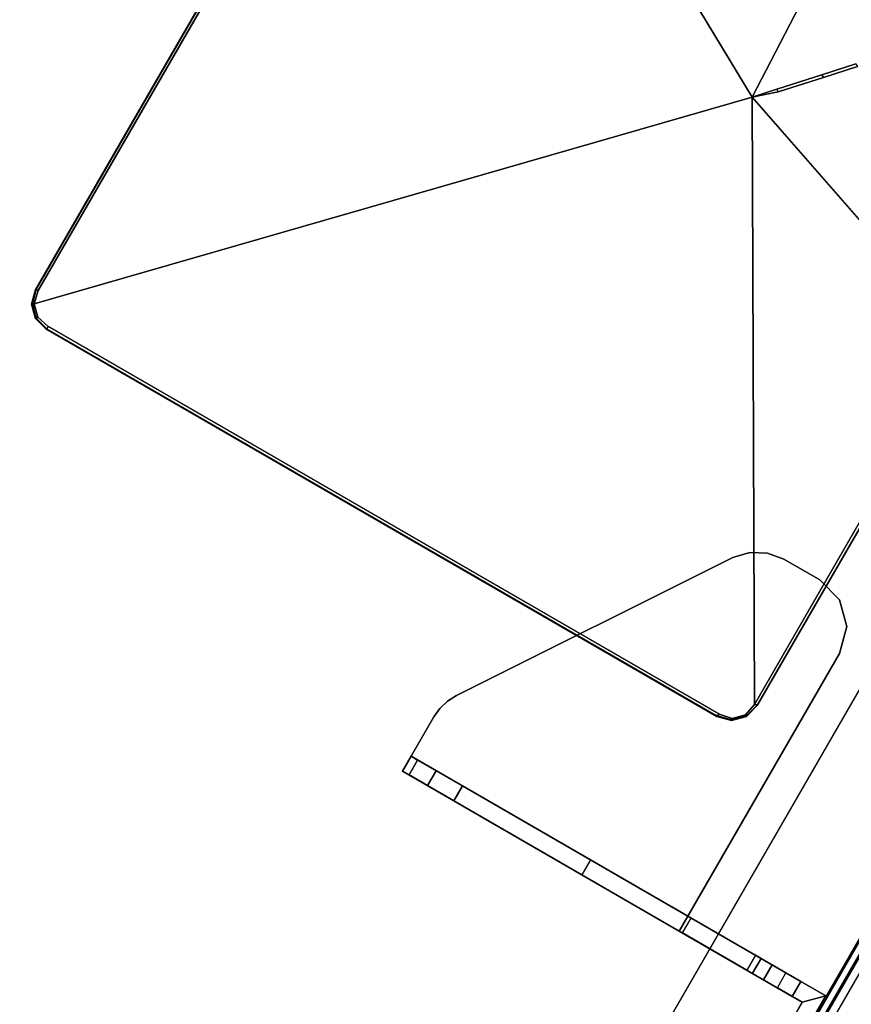
# Model space of a CAD drawing. Units: inches. Extents: x -91 to 91, y -66 to 66.
# Drawn here: x 80 to 86, y 47 to 54 of the extents above; entities that cross this region are included whole.
import ezdxf

# ---------------------------------------------------------------- set-up
doc = ezdxf.new("R2010")
doc.units = ezdxf.units.IN
doc.header["$MEASUREMENT"] = 0
for name, color, linetype in [('TERRITORY-BRKT', 5, 'Continuous'), ('TERRITORY-FABRIC', 5, 'Continuous'), ('WKSURF-LAM', 6, 'Continuous'), ('WKSURF-SUPPORT', 6, 'Continuous')]:
    doc.layers.add(name, color=color, linetype=linetype)

# ---------------------------------------------------------------- blocks, each defined once
blk = doc.blocks.new('VFTS40_2460LF_0T')
at = {"layer": 'WKSURF-LAM'}
for points, invisible_edges in [([(89.305, -52.5256, -1.1719), (69.3864, -64.0256, -1.1719), (50.8964, -32, -1.1719), (59.5567, -1, -1.1719)], 4), ([(50.8964, -32), (69.3864, -64.0256), (89.305, -52.5256), (59.5567, -1)], 8)]:
    blk.add_3dface(points, dxfattribs=dict(at, invisible_edges=invisible_edges))
blk.add_3dface([(59.5567, -1, -1.1719), (59.5567, -1), (89.305, -52.5256), (89.305, -52.5256, -1.1719)], dxfattribs=at)
blk = doc.blocks.new('VFT353_CA4260R_0T')
at = {"layer": 'TERRITORY-BRKT'}
for points, invisible_edges in [([(8.025, 0.5076, 23.0966), (8.025, 0.4192, 23.1707), (8.025, 0.94, 23.07), (8.025, 0.6198, 23.07)], 2), ([(8.025, -0.1444, 26.2141), (8.025, 0.94, 23.07), (8.025, 0.4192, 23.1707), (8.025, 0.3736, 23.2766)], 3), ([(8.025, 0.94, 26.82), (8.025, 0.94, 23.07), (8.025, -0.1444, 26.2141), (8.025, 0.74, 26.82)], 6), ([(8.025, 0.94, 23.07), (8.53, 0.94, 23.07), (8.53, 0.82, 23.07), (8.145, 0.82, 23.07)], 8), ([(8.145, 0.6198, 23.07), (8.025, 0.6198, 23.07), (8.025, 0.94, 23.07), (8.145, 0.82, 23.07)], 4), ([(8.53, 0.94, 23.07), (8.025, 0.94, 23.07), (8.025, 0.94, 26.82), (8.53, 0.94, 26.82)], 8), ([(8.145, 0.5076, 23.0966), (8.145, 0.6198, 23.07), (8.145, 0.82, 23.07), (8.145, 0.4192, 23.1707)], 4), ([(8.145, -0.1444, 26.2141), (8.145, 0.3736, 23.2766), (8.145, 0.4192, 23.1707), (8.145, 0.82, 23.07)], 12), ([(8.145, 0.82, 26.82), (8.145, 0.74, 26.82), (8.145, -0.1444, 26.2141), (8.145, 0.82, 23.07)], 6), ([(8.145, 0.82, 26.82), (8.145, 0.82, 23.07), (8.53, 0.82, 23.07), (8.53, 0.82, 26.82)], 4), ([(8.025, -0.5797, 26.876), (8.025, 0.74, 26.82), (8.025, -0.1444, 26.2141), (8.025, -0.2937, 26.59)], 3), ([(8.025, -0.5797, 26.876), (8.025, -0.9556, 27.0253), (8.025, -0.17, 27.8), (8.025, 0.74, 26.82)], 10), ([(8.145, -0.5797, 26.876), (8.145, -0.2937, 26.59), (8.145, -0.1444, 26.2141), (8.145, 0.74, 26.82)], 12), ([(8.145, -0.5797, 26.876), (8.145, 0.74, 26.82), (8.145, -0.17, 27.8), (8.145, -0.9556, 27.0253)], 5), ([(5.703, -1.1477, 28), (5.91, -0.17, 28), (5.7225, -0.2202, 28), (5.6132, -1.0642, 28)], 5), ([(5.91, -0.17, 27.88), (5.703, -1.1477, 27.88), (5.6132, -1.0642, 27.88), (5.7225, -0.2202, 27.88)], 5), ([(5.91, -0.17, 28), (5.703, -1.1477, 28), (7.5009, -2.3377, 28), (8.145, -0.17, 28)], 5), ([(5.91, -0.17, 27.88), (8.025, -0.17, 27.88), (7.5009, -2.3377, 27.88), (5.703, -1.1477, 27.88)], 10), ([(8.025, -0.17, 27.88), (5.91, -0.17, 27.88), (5.91, -0.17, 28), (8.145, -0.17, 28)], 8), ([(8.145, -0.17, 28), (7.5009, -2.3377, 28), (7.5654, -2.3719, 28), (7.6352, -2.3929, 28)], 9), ([(8.025, -0.17, 27.88), (7.5009, -2.3377, 27.88), (7.5654, -2.3719, 27.88), (7.6352, -2.3929, 27.88)], 9), ([(7.7079, -2.4, 28), (8.145, -2.4, 28), (8.145, -0.17, 28), (7.6352, -2.3929, 28)], 4), ([(7.7079, -2.4, 27.88), (7.6352, -2.3929, 27.88), (8.025, -0.17, 27.88), (8.025, -2.4, 27.88)], 2), ([(8.145, -0.1444, 26.2141), (8.025, -0.1444, 26.2141), (8.025, -0.2937, 26.59), (8.145, -0.2937, 26.59)], 4), ([(8.025, -2.4, 27.6995), (8.025, -2.4, 27.88), (8.025, -0.17, 27.88), (8.025, -0.17, 27.8)], 8), ([(8.025, -2.1986, 27.2985), (8.025, -0.17, 27.8), (8.025, -0.9556, 27.0253), (8.025, -1.9868, 27.2071)], 3), ([(8.025, -0.17, 27.8), (8.025, -2.1986, 27.2985), (8.025, -2.3468, 27.4752), (8.025, -2.4, 27.6995)], 9), ([(8.145, -0.17, 27.8), (8.025, -0.17, 27.8), (8.025, -0.17, 27.88), (8.145, -0.17, 28)], 4), ([(8.145, -2.1986, 27.2985), (8.145, -1.9868, 27.2071), (8.145, -0.9556, 27.0253), (8.145, -0.17, 27.8)], 12), ([(8.145, -0.17, 27.8), (8.145, -2.4, 27.6995), (8.145, -2.3468, 27.4752), (8.145, -2.1986, 27.2985)], 9), ([(8.145, -2.4, 27.6995), (8.145, -0.17, 27.8), (8.145, -0.17, 28), (8.145, -2.4, 28)], 1), ([(5.6132, -1.0642, 28), (5.7225, -0.2202, 28), (5.5852, -0.3575, 28), (5.5551, -0.9561, 28)], 5), ([(5.7225, -0.2202, 27.88), (5.6132, -1.0642, 27.88), (5.5551, -0.9561, 27.88), (5.5852, -0.3575, 27.88)], 5), ([(8.145, -0.2937, 26.59), (8.025, -0.2937, 26.59), (8.025, -0.5797, 26.876), (8.145, -0.5797, 26.876)], 5), ([(5.5551, -0.9561, 28), (5.5852, -0.3575, 28), (5.535, -0.545, 28), (5.535, -0.835, 28)], 1), ([(5.5852, -0.3575, 27.88), (5.5551, -0.9561, 27.88), (5.535, -0.835, 27.88), (5.535, -0.545, 27.88)], 1), ([(8.145, -0.5797, 26.876), (8.025, -0.5797, 26.876), (8.025, -0.9556, 27.0253), (8.145, -0.9556, 27.0253)], 1), ([(7.7079, -2.4, 28), (7.7079, -2.4, 27.88), (8.025, -2.4, 27.88), (8.145, -2.4, 28)], 4), ([(8.025, -2.4, 27.88), (8.025, -2.4, 27.6995), (8.145, -2.4, 27.6995), (8.145, -2.4, 28)], 8)]:
    blk.add_3dface(points, dxfattribs=dict(at, invisible_edges=invisible_edges))
for points in [[(8.145, 0.82, 26.82), (8.025, 0.94, 26.82), (8.025, 0.74, 26.82), (8.145, 0.74, 26.82)], [(8.53, 0.94, 26.82), (8.025, 0.94, 26.82), (8.145, 0.82, 26.82), (8.53, 0.82, 26.82)], [(8.025, 0.74, 26.82), (8.025, -0.17, 27.8), (8.145, -0.17, 27.8), (8.145, 0.74, 26.82)], [(8.145, 0.6198, 23.07), (8.025, 0.6198, 23.07), (8.025, 0.5076, 23.0966), (8.145, 0.5076, 23.0966)], [(8.145, 0.5076, 23.0966), (8.025, 0.5076, 23.0966), (8.025, 0.4192, 23.1707), (8.145, 0.4192, 23.1707)], [(8.145, 0.4192, 23.1707), (8.025, 0.4192, 23.1707), (8.025, 0.3736, 23.2766), (8.145, 0.3736, 23.2766)], [(8.025, 0.3736, 23.2766), (8.145, 0.3736, 23.2766), (8.145, -0.1444, 26.2141), (8.025, -0.1444, 26.2141)], [(5.7225, -0.2202, 27.88), (5.7225, -0.2202, 28), (5.91, -0.17, 28), (5.91, -0.17, 27.88)], [(5.5852, -0.3575, 27.88), (5.5852, -0.3575, 28), (5.7225, -0.2202, 28), (5.7225, -0.2202, 27.88)], [(5.535, -0.545, 27.88), (5.535, -0.545, 28), (5.5852, -0.3575, 28), (5.5852, -0.3575, 27.88)], [(5.535, -0.545, 27.88), (5.535, -0.835, 27.88), (5.535, -0.835, 28), (5.535, -0.545, 28)], [(5.535, -0.835, 28), (5.535, -0.835, 27.88), (5.5551, -0.9561, 27.88), (5.5551, -0.9561, 28)], [(5.5551, -0.9561, 28), (5.5551, -0.9561, 27.88), (5.6132, -1.0642, 27.88), (5.6132, -1.0642, 28)], [(8.145, -1.9868, 27.2071), (8.025, -1.9868, 27.2071), (8.025, -0.9556, 27.0253), (8.145, -0.9556, 27.0253)], [(5.6132, -1.0642, 28), (5.6132, -1.0642, 27.88), (5.703, -1.1477, 27.88), (5.703, -1.1477, 28)], [(5.703, -1.1477, 28), (5.703, -1.1477, 27.88), (7.5009, -2.3377, 27.88), (7.5009, -2.3377, 28)], [(8.025, -1.9868, 27.2071), (8.145, -1.9868, 27.2071), (8.145, -2.1986, 27.2985), (8.025, -2.1986, 27.2985)], [(8.025, -2.1986, 27.2985), (8.145, -2.1986, 27.2985), (8.145, -2.3468, 27.4752), (8.025, -2.3468, 27.4752)], [(7.5009, -2.3377, 28), (7.5009, -2.3377, 27.88), (7.5654, -2.3719, 27.88), (7.5654, -2.3719, 28)], [(7.5654, -2.3719, 28), (7.5654, -2.3719, 27.88), (7.6352, -2.3929, 27.88), (7.6352, -2.3929, 28)], [(7.6352, -2.3929, 28), (7.6352, -2.3929, 27.88), (7.7079, -2.4, 27.88), (7.7079, -2.4, 28)], [(8.025, -2.3468, 27.4752), (8.145, -2.3468, 27.4752), (8.145, -2.4, 27.6995), (8.025, -2.4, 27.6995)]]:
    blk.add_3dface(points, dxfattribs=at)
at = {"layer": 'TERRITORY-FABRIC'}
for points, invisible_edges in [([(58.4333, 1.695, 40.4344), (1.5661, 1.695, 40.4344), (1.9658, 1.695, 40.8341), (58.0343, 1.695, 40.8334)], 11), ([(1.5661, 1.695, 20.4976), (1.5661, 1.695, 40.4344), (58.4333, 1.695, 40.4344), (58.4333, 1.695, 20.4976)], 10), ([(58.0343, 1.695, 20.0985), (1.9658, 1.695, 20.0978), (1.5661, 1.695, 20.4976), (58.4333, 1.695, 20.4976)], 14), ([(58.0343, 0.945, 40.8334), (1.9658, 0.945, 40.8341), (1.5661, 0.945, 40.4344), (58.4333, 0.945, 40.4344)], 14), ([(58.4333, 0.945, 20.4976), (58.4333, 0.945, 40.4344), (1.5661, 0.945, 40.4344), (1.5661, 0.945, 20.4976)], 10), ([(58.4333, 0.945, 20.4976), (1.5661, 0.945, 20.4976), (1.9658, 0.945, 20.0978), (58.0343, 0.945, 20.0985)], 11)]:
    blk.add_3dface(points, dxfattribs=dict(at, invisible_edges=invisible_edges))
for points in [[(58.0343, 1.695, 40.8334), (1.9658, 1.695, 40.8341), (1.9658, 1.6849, 40.843), (58.0343, 1.6849, 40.8423)], [(58.0343, 1.695, 40.8334), (1.9658, 1.695, 40.8341), (1.9658, 1.6849, 40.843), (58.0343, 1.6849, 40.8423)], [(58.0343, 1.6849, 20.0897), (1.9658, 1.6849, 20.089), (1.9658, 1.695, 20.0978), (58.0343, 1.695, 20.0985)], [(58.0343, 1.6849, 20.0897), (1.9658, 1.6849, 20.089), (1.9658, 1.695, 20.0978), (58.0343, 1.695, 20.0985)], [(58.0343, 1.6849, 40.8423), (1.9658, 1.6849, 40.843), (1.9659, 1.575, 40.843), (58.0343, 1.5748, 40.8423)], [(58.0343, 1.6849, 40.8423), (1.9658, 1.6849, 40.843), (1.9659, 1.575, 40.843), (58.0343, 1.5748, 40.8423)], [(58.0343, 1.5748, 20.0897), (1.9659, 1.575, 20.089), (1.9658, 1.6849, 20.089), (58.0343, 1.6849, 20.0897)], [(58.0343, 1.5748, 20.0897), (1.9659, 1.575, 20.089), (1.9658, 1.6849, 20.089), (58.0343, 1.6849, 20.0897)], [(57.7573, 1.6421, 40.857), (2.2421, 1.6421, 40.857), (1.3588, 1.4348, 42.2629), (58.6407, 1.4348, 42.2629)], [(58.6407, 1.4348, 18.669), (1.3588, 1.4348, 18.669), (2.2421, 1.6421, 20.0749), (57.7573, 1.6421, 20.0749)], [(2.2422, 1.6406, 40.8512), (2.2421, 1.6421, 40.857), (57.7573, 1.6421, 40.857), (57.7573, 1.6406, 40.8512)], [(57.7573, 1.6406, 20.0807), (57.7573, 1.6421, 20.0749), (2.2421, 1.6421, 20.0749), (2.2422, 1.6406, 20.0807)], [(57.7573, 1.635, 40.8449), (2.2422, 1.635, 40.8449), (2.2422, 1.6406, 40.8512), (57.7573, 1.6406, 40.8512)], [(57.7573, 1.6406, 20.0807), (2.2422, 1.6406, 20.0807), (2.2422, 1.635, 20.087), (57.7573, 1.635, 20.087)], [(2.2422, 1.6297, 40.843), (2.2422, 1.635, 40.8449), (57.7573, 1.635, 40.8449), (57.7573, 1.6297, 40.843)], [(57.7573, 1.6297, 20.0889), (57.7573, 1.635, 20.087), (2.2422, 1.635, 20.087), (2.2422, 1.6297, 20.0889)], [(57.7573, 1.5748, 40.8421), (2.2422, 1.5748, 40.8421), (2.2422, 1.6297, 40.843), (57.7573, 1.6297, 40.843)], [(57.7573, 1.6297, 20.0889), (2.2422, 1.6297, 20.0889), (2.2422, 1.5748, 20.0898), (57.7573, 1.5748, 20.0898)], [(1.3588, 1.4348, 42.2629), (1.3588, 1.4216, 42.2938), (58.6407, 1.4216, 42.2938), (58.6407, 1.4348, 42.2629)], [(58.6407, 1.4348, 18.669), (58.6407, 1.4216, 18.6381), (1.3588, 1.4216, 18.6381), (1.3588, 1.4348, 18.669)], [(58.6407, 1.4216, 42.2938), (1.3588, 1.4216, 42.2938), (1.3588, 1.3997, 42.3181), (58.6407, 1.3997, 42.3181)], [(58.6407, 1.3997, 18.6139), (1.3588, 1.3997, 18.6139), (1.3588, 1.4216, 18.6381), (58.6407, 1.4216, 18.6381)], [(1.3588, 1.3997, 42.3181), (1.3588, 1.3713, 42.3339), (58.6407, 1.3713, 42.3339), (58.6407, 1.3997, 42.3181)], [(58.6407, 1.3997, 18.6139), (58.6407, 1.3713, 18.598), (1.3588, 1.3713, 18.598), (1.3588, 1.3997, 18.6139)], [(58.6407, 1.3713, 42.3339), (1.3588, 1.3713, 42.3339), (1.3588, 1.3355, 42.34), (58.6407, 1.3355, 42.34)], [(58.6407, 1.3355, 18.592), (1.3588, 1.3355, 18.592), (1.3588, 1.3713, 18.598), (58.6407, 1.3713, 18.598)], [(1.3588, 1.3355, 42.34), (1.3588, 1.3302, 42.3369), (58.6407, 1.3302, 42.3369), (58.6407, 1.3355, 42.34)], [(58.6407, 1.3355, 18.592), (58.6407, 1.3302, 18.595), (1.3588, 1.3302, 18.595), (1.3588, 1.3355, 18.592)], [(58.6407, 1.3302, 42.3369), (1.3588, 1.3302, 42.3369), (1.3588, 1.3225, 42.2899), (58.6407, 1.3225, 42.2899)], [(58.6407, 1.3225, 18.6421), (1.3588, 1.3225, 18.6421), (1.3588, 1.3302, 18.595), (58.6407, 1.3302, 18.595)], [(1.3588, 1.3225, 42.2899), (1.3588, 1.3225, 42.2749), (58.6407, 1.3225, 42.2749), (58.6407, 1.3225, 42.2899)], [(58.6407, 1.3225, 18.6421), (58.6407, 1.3225, 18.6571), (1.3588, 1.3225, 18.6571), (1.3588, 1.3225, 18.6421)], [(58.6407, 1.3176, 42.2899), (58.6407, 1.3176, 42.2749), (1.3588, 1.3176, 42.2749), (1.3588, 1.3176, 42.2899)], [(58.6407, 1.3176, 42.2899), (1.3588, 1.3176, 42.2899), (1.3588, 1.3099, 42.3369), (58.6407, 1.3099, 42.3369)], [(1.3588, 1.3176, 18.6421), (1.3588, 1.3176, 18.6571), (58.6407, 1.3176, 18.6571), (58.6407, 1.3176, 18.6421)], [(58.6407, 1.3099, 18.595), (1.3588, 1.3099, 18.595), (1.3588, 1.3176, 18.6421), (58.6407, 1.3176, 18.6421)], [(58.6407, 1.3046, 42.34), (58.6407, 1.3099, 42.3369), (1.3588, 1.3099, 42.3369), (1.3588, 1.3046, 42.34)], [(1.3588, 1.3046, 18.592), (1.3588, 1.3099, 18.595), (58.6407, 1.3099, 18.595), (58.6407, 1.3046, 18.592)], [(58.6407, 1.3046, 42.34), (1.3588, 1.3046, 42.34), (1.3588, 1.2688, 42.3339), (58.6407, 1.2688, 42.3339)], [(58.6407, 1.2688, 18.598), (1.3588, 1.2688, 18.598), (1.3588, 1.3046, 18.592), (58.6407, 1.3046, 18.592)], [(58.6407, 1.2404, 42.3181), (58.6407, 1.2688, 42.3339), (1.3588, 1.2688, 42.3339), (1.3588, 1.2404, 42.3181)], [(1.3588, 1.2404, 18.6139), (1.3588, 1.2688, 18.598), (58.6407, 1.2688, 18.598), (58.6407, 1.2404, 18.6139)], [(58.6407, 1.2404, 42.3181), (1.3588, 1.2404, 42.3181), (1.3588, 1.2185, 42.2938), (58.6407, 1.2185, 42.2938)], [(58.6407, 1.2185, 18.6381), (1.3588, 1.2185, 18.6381), (1.3588, 1.2404, 18.6139), (58.6407, 1.2404, 18.6139)], [(58.6407, 1.2052, 42.2629), (58.6407, 1.2185, 42.2938), (1.3588, 1.2185, 42.2938), (1.3588, 1.2052, 42.2629)], [(1.3588, 1.2052, 18.669), (1.3588, 1.2185, 18.6381), (58.6407, 1.2185, 18.6381), (58.6407, 1.2052, 18.669)], [(58.6407, 1.2052, 42.2629), (1.3588, 1.2052, 42.2629), (2.2421, 0.998, 40.857), (57.7573, 0.998, 40.857)], [(57.7573, 0.998, 20.0749), (2.2421, 0.998, 20.0749), (1.3588, 1.2052, 18.669), (58.6407, 1.2052, 18.669)], [(58.0343, 1.0652, 40.8423), (1.9659, 1.065, 40.843), (1.9658, 0.9552, 40.843), (58.0343, 0.9552, 40.8423)], [(58.0343, 1.0652, 40.8423), (1.9659, 1.065, 40.843), (1.9658, 0.9552, 40.843), (58.0343, 0.9552, 40.8423)], [(58.0343, 0.9552, 20.0897), (1.9658, 0.9552, 20.089), (1.9659, 1.065, 20.089), (58.0343, 1.0652, 20.0897)], [(58.0343, 0.9552, 20.0897), (1.9658, 0.9552, 20.089), (1.9659, 1.065, 20.089), (58.0343, 1.0652, 20.0897)], [(57.7573, 1.0104, 40.843), (2.2422, 1.0104, 40.843), (2.2422, 1.0652, 40.8421), (57.7572, 1.0652, 40.8421)], [(57.7572, 1.0652, 20.0898), (2.2422, 1.0652, 20.0898), (2.2422, 1.0104, 20.0889), (57.7573, 1.0104, 20.0889)], [(57.7573, 0.9995, 40.8512), (57.7573, 0.998, 40.857), (2.2421, 0.998, 40.857), (2.2422, 0.9995, 40.8512)], [(2.2422, 0.9995, 20.0807), (2.2421, 0.998, 20.0749), (57.7573, 0.998, 20.0749), (57.7573, 0.9995, 20.0807)], [(57.7573, 1.0104, 40.843), (57.7572, 1.0051, 40.8449), (2.2422, 1.0051, 40.8449), (2.2422, 1.0104, 40.843)], [(2.2422, 1.0104, 20.0889), (2.2422, 1.0051, 20.087), (57.7572, 1.0051, 20.087), (57.7573, 1.0104, 20.0889)], [(57.7573, 0.9995, 40.8512), (2.2422, 0.9995, 40.8512), (2.2422, 1.0051, 40.8449), (57.7572, 1.0051, 40.8449)], [(57.7572, 1.0051, 20.087), (2.2422, 1.0051, 20.087), (2.2422, 0.9995, 20.0807), (57.7573, 0.9995, 20.0807)], [(58.0343, 0.9552, 40.8423), (1.9659, 0.9552, 40.843), (1.9658, 0.945, 40.8341), (58.0343, 0.945, 40.8334)], [(58.0343, 0.9552, 40.8423), (1.9659, 0.9552, 40.843), (1.9658, 0.945, 40.8341), (58.0343, 0.945, 40.8334)], [(58.0343, 0.945, 20.0985), (1.9658, 0.945, 20.0978), (1.9659, 0.9552, 20.089), (58.0343, 0.9552, 20.0897)], [(58.0343, 0.945, 20.0985), (1.9658, 0.945, 20.0978), (1.9659, 0.9552, 20.089), (58.0343, 0.9552, 20.0897)]]:
    blk.add_3dface(points, dxfattribs=at)
blk = doc.blocks.new('VFT2B2_FP_3T')
at = {"layer": 'WKSURF-SUPPORT'}
for points, invisible_edges in [([(0.3687, -0.5195, 27.834), (0.375, -6.1491, 27.834), (6.4879, -0.4995, 27.834), (0.3887, -0.4995, 27.834)], 2), ([(0.3687, -0.5195, 27.834), (0.375, -6.1491, 27.834), (6.4879, -0.4995, 27.834), (0.3887, -0.4995, 27.834)], 2), ([(0.429, -6.2186, 27.834), (6.5914, -0.5262, 27.834), (6.4879, -0.4995, 27.834), (0.375, -6.1491, 27.834)], 5), ([(0.5525, -6.2838, 27.834), (6.667, -0.6018, 27.834), (6.5914, -0.5262, 27.834), (0.429, -6.2186, 27.834)], 5), ([(2.464, -2.2887, 26.9514), (2.2792, -2.1207, 26.7236), (2.6965, -0.5239, 26.7346), (2.9155, -0.5225, 26.9759)], 10), ([(2.464, -2.2887, 26.9514), (2.9155, -0.5225, 26.9759), (3.1845, -0.5212, 27.1547), (2.7086, -2.511, 27.1155)], 5), ([(2.6097, -0.4991, 27.834), (6.4879, -0.4995, 27.834), (6.4816, -0.5, 27.5773), (3.5526, -0.4995, 27.275)], 8), ([(2.8313, -2.652, 27.176), (2.7086, -2.511, 27.1155), (3.1845, -0.5212, 27.1547), (3.5583, -0.5195, 27.2558)], 2), ([(6.6718, -0.6995, 27.5816), (6.6718, -6.1055, 27.583), (2.8313, -2.652, 27.176), (6.4914, -0.5195, 27.5619)], 10), ([(6.6718, -0.6995, 27.5816), (6.4914, -0.5195, 27.5619), (6.5848, -0.538, 27.5734), (6.6525, -0.6056, 27.5808)], 1), ([(0.7327, -6.3095, 27.834), (6.6937, -0.7053, 27.834), (6.667, -0.6018, 27.834), (0.5525, -6.2838, 27.834)], 5), ([(6.6937, -0.7053, 27.834), (0.7327, -6.3095, 27.834), (6.4937, -6.3095, 27.834), (6.6937, -6.1095, 27.834)], 5), ([(2.2688, -2.1397, 26.726), (2.4536, -2.3078, 26.9538), (0.8025, -2.2124, 26.8332), (0.8032, -2.1022, 26.6366)], 10), ([(2.6982, -2.53, 27.1179), (0.8008, -2.4975, 27.1045), (0.8025, -2.2124, 26.8332), (2.4536, -2.3078, 26.9538)], 5), ([(2.6982, -2.53, 27.1179), (2.8313, -2.652, 27.176), (0.7934, -2.7413, 27.2019), (0.8008, -2.4975, 27.1045)], 8), ([(0.7934, -2.7413, 27.2019), (2.8313, -2.652, 27.176), (0.7942, -6.1273, 27.5642)], 2), ([(2.8313, -2.652, 27.176), (0.859, -6.229, 27.5753), (0.7999, -6.159, 27.5677), (0.7942, -6.1273, 27.5642)], 8), ([(2.8313, -2.652, 27.176), (1.0906, -6.2876, 27.5816), (0.9402, -6.2665, 27.5793), (0.859, -6.229, 27.5753)], 1), ([(1.0906, -6.2876, 27.5816), (2.8313, -2.652, 27.176), (6.5828, -6.2686, 27.583), (6.4888, -6.2911, 27.583)], 1), ([(6.6507, -6.1998, 27.583), (6.5828, -6.2686, 27.583), (2.8313, -2.652, 27.176), (6.6718, -6.1055, 27.583)], 4), ([(6.6669, -6.2095, 27.834), (6.6937, -6.1095, 27.834), (6.4937, -6.3095, 27.834), (6.5937, -6.2827, 27.834)], 2)]:
    blk.add_3dface(points, dxfattribs=dict(at, invisible_edges=invisible_edges))
for points in [[(3.5583, -0.5195, 27.2558), (6.4914, -0.5195, 27.5619), (2.8313, -2.652, 27.176)], [(3.5526, -0.4995, 27.275), (6.4816, -0.5, 27.5773), (6.4914, -0.5195, 27.5619), (3.5583, -0.5195, 27.2558)], [(6.4879, -0.4995, 27.834), (6.5914, -0.5262, 27.834), (6.5867, -0.527, 27.5902), (6.4816, -0.5, 27.5773)], [(6.4816, -0.5, 27.5773), (6.5867, -0.527, 27.5902), (6.5848, -0.538, 27.5734), (6.4914, -0.5195, 27.5619)], [(6.5867, -0.527, 27.5902), (6.6633, -0.6046, 27.5985), (6.6525, -0.6056, 27.5808), (6.5848, -0.538, 27.5734)], [(6.5914, -0.5262, 27.834), (6.667, -0.6018, 27.834), (6.6633, -0.6046, 27.5985), (6.5867, -0.527, 27.5902)], [(6.6633, -0.6046, 27.5985), (6.6895, -0.7107, 27.6), (6.6718, -0.6995, 27.5816), (6.6525, -0.6056, 27.5808)], [(6.667, -0.6018, 27.834), (6.6937, -0.7053, 27.834), (6.6895, -0.7107, 27.6), (6.6633, -0.6046, 27.5985)], [(6.6718, -0.6995, 27.5816), (6.6718, -6.1055, 27.583), (6.6896, -6.1055, 27.6012), (6.6895, -0.7107, 27.6)], [(6.6896, -6.1055, 27.6012), (6.6895, -0.7107, 27.6), (6.6937, -0.7053, 27.834), (6.6937, -6.1095, 27.834)], [(2.4536, -2.3078, 26.9538), (2.2688, -2.1397, 26.726), (2.2792, -2.1207, 26.7236), (2.464, -2.2887, 26.9514)], [(2.4536, -2.3078, 26.9538), (2.464, -2.2887, 26.9514), (2.7086, -2.511, 27.1155), (2.6982, -2.53, 27.1179)], [(2.8313, -2.652, 27.176), (2.6982, -2.53, 27.1179), (2.7086, -2.511, 27.1155), (2.8313, -2.652, 27.176)], [(6.6507, -6.1998, 27.583), (6.6718, -6.1055, 27.583), (6.6896, -6.1055, 27.6012), (6.6628, -6.2055, 27.6012)], [(6.6628, -6.2055, 27.6012), (6.6896, -6.1055, 27.6012), (6.6937, -6.1095, 27.834), (6.6669, -6.2095, 27.834)], [(6.5828, -6.2686, 27.583), (6.6507, -6.1998, 27.583), (6.6628, -6.2055, 27.6012), (6.5897, -6.2786, 27.6012)], [(6.5897, -6.2786, 27.6012), (6.6628, -6.2055, 27.6012), (6.6669, -6.2095, 27.834), (6.5937, -6.2827, 27.834)], [(1.0901, -6.3054, 27.6011), (6.4897, -6.3054, 27.6012), (6.4937, -6.3095, 27.834), (0.7327, -6.3095, 27.834)], [(6.4888, -6.2911, 27.583), (6.4897, -6.3054, 27.6012), (1.0901, -6.3054, 27.6011), (1.0906, -6.2876, 27.5816)], [(6.4888, -6.2911, 27.583), (6.5828, -6.2686, 27.583), (6.5897, -6.2786, 27.6012), (6.4897, -6.3054, 27.6012)], [(6.4897, -6.3054, 27.6012), (6.5897, -6.2786, 27.6012), (6.5937, -6.2827, 27.834), (6.4937, -6.3095, 27.834)]]:
    blk.add_3dface(points, dxfattribs=at)

msp = doc.modelspace()

# ---------------------------------------------------------------- block references
at = {"rotation": 239.9999999999999}
for name, p in [('VFT2B2_FP_3T', (89.2436, 54.0969)), ('VFT353_CA4260R_0T', (89.2436, 54.125))]:
    msp.add_blockref(name, p, dxfattribs=at)
at = {"xscale": -1, "rotation": 180}
msp.add_blockref('VFTS40_2460LF_0T', (-0.0259, 1.5096, 29.3843), dxfattribs=at)

doc.saveas('drawing.dxf')
